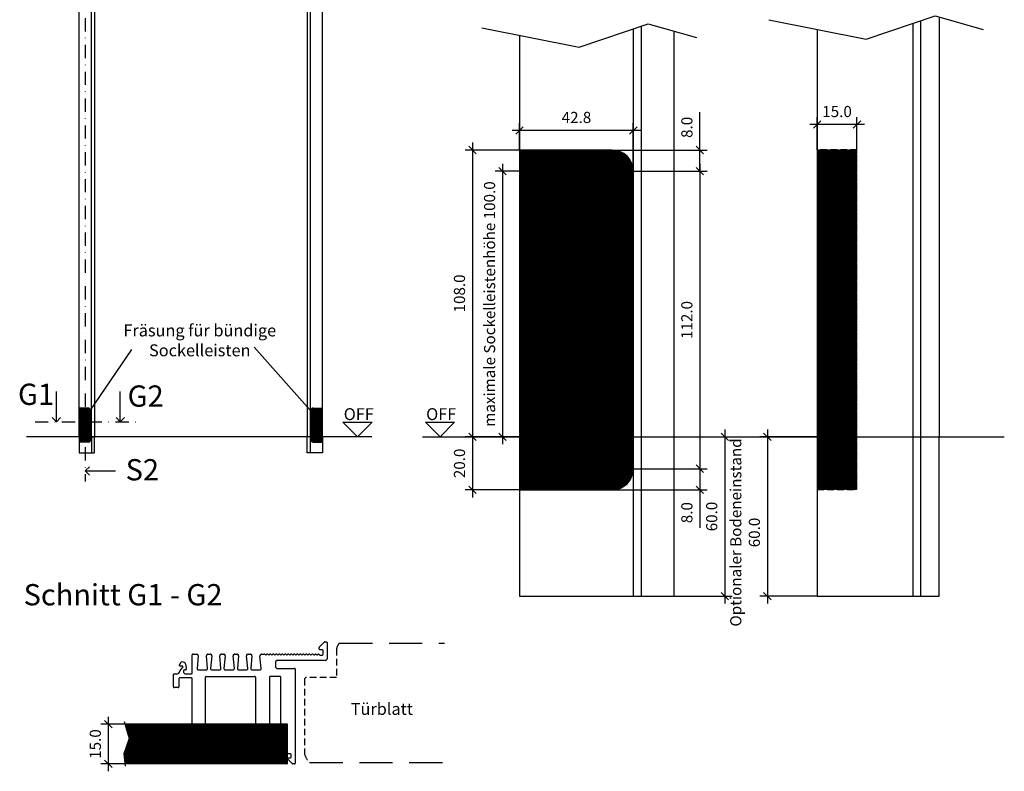
# Model space of a CAD drawing. Extents: x 9443 to 9814, y 3936 to 4362.
# Drawn here: x 9443 to 9814, y 3936 to 4219 of the extents above; entities that cross this region are included whole.
import ezdxf

# ---------------------------------------------------------------- set-up
doc = ezdxf.new("R2010")
doc.units = 0
doc.header["$LTSCALE"] = 10
doc.header["$MEASUREMENT"] = 0
for name, pattern in [('AUSGEZOGEN', [0]), ('STRICHPUNKT', [1, 0.5, -0.25, 0, -0.25]), ('VERDECKT', [0.375, 0.25, -0.125]), ('VONLAYER', [0])]:
    doc.linetypes.add(name, pattern=pattern)
doc.layers.get('0').update_dxf_attribs({"linetype": 'CONTINUOUS'})
doc.layers.get('Defpoints').update_dxf_attribs({"linetype": 'CONTINUOUS'})
for name, color, linetype in [('Bemaßung', 1, 'CONTINUOUS'), ('Beschriftung', 6, 'CONTINUOUS'), ('BILD', 7, 'AUSGEZOGEN'), ('F', 7, 'AUSGEZOGEN'), ('M1', 7, 'CONTINUOUS'), ('RAHMEN025', 1, 'CONTINUOUS'), ('RAHMEN05', 7, 'CONTINUOUS'), ('Sockelleiste', 1, 'CONTINUOUS')]:
    doc.layers.add(name, color=color, linetype=linetype)
doc.styles.get("Standard").update_dxf_attribs({"font": 'ISOCP'})
doc.dimstyles.new('DANA', dxfattribs={"dimscale": 14, "dimtxt": 0.3, "dimasz": 0.2, "dimexe": 0.2, "dimexo": 0, "dimgap": 0.2, "dimtad": 1, "dimdec": 1, "dimzin": 0, "dimdsep": 46, "dimtxsty": 'Standard', "dimblk": 'OBLIQUE', "dimcen": 0.09, "dimdle": 0.2, "dimclrd": 1, "dimclre": 1, "dimclrt": 6, "dimadec": 0, "dimazin": 0, "dimtfac": 1, "dimtdec": 1, "dimtmove": 0, "dimatfit": 3, "dimldrblk": 'OBLIQUE', "dimfxl": 0, "dimtolj": 1, "dimtzin": 0, "dimlwd": 25, "dimlwe": 25, "dimarcsym": 0})

# ---------------------------------------------------------------- blocks, each defined once
blk = doc.blocks.new('_Oblique')
at = {"layer": 'BILD', "color": 0, "linetype": 'VONLAYER', "lineweight": -2}
blk.add_line((-0.5, -0.5), (0.5, 0.5), dxfattribs=at)
blk = doc.blocks.new('*D66')
at = {"layer": 'Defpoints', "color": 0, "linetype": 'AUSGEZOGEN', "transparency": 16777216}
for p in [(9482.76, 3954.15), (9476.45, 3939.2), (9482.76, 3939.2)]:
    blk.add_point(p, dxfattribs=at)
at = {"layer": 'Sockelleiste', "color": 1, "linetype": 'AUSGEZOGEN', "lineweight": 25, "transparency": 16777216}
for p, q in [((9476.45, 3956.95), (9476.45, 3936.4)), ((9482.76, 3954.15), (9473.65, 3954.15)), ((9482.76, 3939.2), (9473.65, 3939.2))]:
    blk.add_line(p, q, dxfattribs=at)
at = {"layer": 'Sockelleiste', "color": 1, "linetype": 'AUSGEZOGEN', "lineweight": 25, "transparency": 16777216, "xscale": 2.8, "yscale": 2.8, "zscale": 2.8}
for p, rotation in [((9476.45, 3954.15), 90), ((9476.45, 3939.2), 270)]:
    blk.add_blockref('_Oblique', p, dxfattribs=dict(at, rotation=rotation))
at = {"layer": 'Sockelleiste', "color": 6, "linetype": 'AUSGEZOGEN', "transparency": 16777216, "insert": (9471.55, 3946.67), "char_height": 4.2, "attachment_point": 5, "rotation": 90}
blk.add_mtext('\\A1;15.0', dxfattribs=at)
blk = doc.blocks.new('Ansicht Kontext Zarge')
at = {"color": 5}
for p, q in [((-86.99, 0), (-82.4, 0)), ((0, 0), (4.59, 0))]:
    blk.add_line(p, q, dxfattribs=at)
at = {"layer": 'RAHMEN05', "color": 5}
for p, q in [((4.59, 206.79), (-86.99, 206.79)), ((-86.99, 0), (-86.99, 206.79)), ((-82.4, 202.2), (-86.99, 206.79)), ((0, 202.2), (4.59, 206.79)), ((4.59, 0), (4.59, 206.79)), ((-82.4, 0), (-82.4, 202.2)), ((-82.4, 202.2), (0, 202.2)), ((0, 202.2), (0, 0))]:
    blk.add_line(p, q, dxfattribs=at)
blk = doc.blocks.new('*D68')
at = {"layer": 'Defpoints', "color": 0, "linetype": 'AUSGEZOGEN', "transparency": 16777216}
for p in [(9674.11, 4050.35), (9666.13, 4042.35), (9699.19, 4042.35)]:
    blk.add_point(p, dxfattribs=at)
at = {"layer": 'RAHMEN05', "color": 1, "linetype": 'AUSGEZOGEN', "lineweight": 25, "transparency": 16777216}
for p, q in [((9699.19, 4053.15), (9699.19, 4042.35)), ((9674.11, 4050.35), (9701.99, 4050.35)), ((9666.13, 4042.35), (9701.99, 4042.35)), ((9699.19, 4042.35), (9699.19, 4028.06))]:
    blk.add_line(p, q, dxfattribs=at)
at = {"layer": 'RAHMEN05', "color": 1, "linetype": 'AUSGEZOGEN', "lineweight": 25, "transparency": 16777216, "xscale": 2.8, "yscale": 2.8, "zscale": 2.8}
for p, rotation in [((9699.19, 4050.35), 90), ((9699.19, 4042.35), 270)]:
    blk.add_blockref('_Oblique', p, dxfattribs=dict(at, rotation=rotation))
at = {"layer": 'RAHMEN05', "color": 6, "linetype": 'AUSGEZOGEN', "transparency": 16777216, "insert": (9694.29, 4033.8), "char_height": 4.2, "attachment_point": 5, "rotation": 90}
blk.add_mtext('\\A1;8.0', dxfattribs=at)
blk = doc.blocks.new('*D69')
at = {"layer": 'Defpoints', "color": 0, "linetype": 'AUSGEZOGEN', "transparency": 16777216}
for p in [(9674.13, 4162.35), (9674.13, 4050.35), (9699.19, 4050.35)]:
    blk.add_point(p, dxfattribs=at)
at = {"layer": 'RAHMEN05', "color": 1, "linetype": 'AUSGEZOGEN', "lineweight": 25, "transparency": 16777216}
for p, q in [((9699.19, 4165.15), (9699.19, 4047.55)), ((9674.13, 4162.35), (9701.99, 4162.35)), ((9674.13, 4050.35), (9701.99, 4050.35))]:
    blk.add_line(p, q, dxfattribs=at)
at = {"layer": 'RAHMEN05', "color": 1, "linetype": 'AUSGEZOGEN', "lineweight": 25, "transparency": 16777216, "xscale": 2.8, "yscale": 2.8, "zscale": 2.8}
for p, rotation in [((9699.19, 4162.35), 90), ((9699.19, 4050.35), 270)]:
    blk.add_blockref('_Oblique', p, dxfattribs=dict(at, rotation=rotation))
at = {"layer": 'RAHMEN05', "color": 6, "linetype": 'AUSGEZOGEN', "transparency": 16777216, "insert": (9694.28, 4106.35), "char_height": 4.2, "attachment_point": 5, "rotation": 90}
blk.add_mtext('\\A1;112.0', dxfattribs=at)
blk = doc.blocks.new('*D70')
at = {"layer": 'Defpoints', "color": 0, "linetype": 'AUSGEZOGEN', "transparency": 16777216}
for p in [(9666.13, 4170.35), (9674.13, 4162.35), (9699.19, 4162.35)]:
    blk.add_point(p, dxfattribs=at)
at = {"layer": 'RAHMEN05', "color": 1, "linetype": 'AUSGEZOGEN', "lineweight": 25, "transparency": 16777216}
for p, q in [((9699.19, 4170.35), (9699.19, 4184.63)), ((9699.19, 4162.35), (9699.19, 4173.15)), ((9666.13, 4170.35), (9701.99, 4170.35)), ((9674.13, 4162.35), (9701.99, 4162.35))]:
    blk.add_line(p, q, dxfattribs=at)
at = {"layer": 'RAHMEN05', "color": 1, "linetype": 'AUSGEZOGEN', "lineweight": 25, "transparency": 16777216, "xscale": 2.8, "yscale": 2.8, "zscale": 2.8}
for p, rotation in [((9699.19, 4170.35), 90), ((9699.19, 4162.35), 270)]:
    blk.add_blockref('_Oblique', p, dxfattribs=dict(at, rotation=rotation))
at = {"layer": 'RAHMEN05', "color": 6, "linetype": 'AUSGEZOGEN', "transparency": 16777216, "insert": (9694.29, 4178.89), "char_height": 4.2, "attachment_point": 5, "rotation": 90}
blk.add_mtext('\\A1;8.0', dxfattribs=at)
blk = doc.blocks.new('*D71')
at = {"layer": 'Defpoints', "color": 0, "linetype": 'AUSGEZOGEN', "transparency": 16777216}
for p in [(9631.31, 4177.72), (9631.31, 4170.35), (9674.13, 4162.35)]:
    blk.add_point(p, dxfattribs=at)
at = {"layer": 'RAHMEN05', "color": 1, "linetype": 'AUSGEZOGEN', "lineweight": 25, "transparency": 16777216}
for p, q in [((9631.31, 4170.35), (9631.31, 4180.52)), ((9674.13, 4162.35), (9674.13, 4180.52)), ((9676.93, 4177.72), (9628.51, 4177.72))]:
    blk.add_line(p, q, dxfattribs=at)
at = {"layer": 'RAHMEN05', "color": 1, "linetype": 'AUSGEZOGEN', "lineweight": 25, "transparency": 16777216, "xscale": 2.8, "yscale": 2.8, "zscale": 2.8, "rotation": 180}
blk.add_blockref('_Oblique', (9631.31, 4177.72), dxfattribs=at)
at = {"layer": 'RAHMEN05', "color": 1, "linetype": 'AUSGEZOGEN', "lineweight": 25, "transparency": 16777216, "xscale": 2.8, "yscale": 2.8, "zscale": 2.8}
blk.add_blockref('_Oblique', (9674.13, 4177.72), dxfattribs=at)
at = {"layer": 'RAHMEN05', "color": 6, "linetype": 'AUSGEZOGEN', "transparency": 16777216, "insert": (9652.72, 4182.62), "char_height": 4.2, "attachment_point": 5}
blk.add_mtext('\\A1;42.8', dxfattribs=at)
blk = doc.blocks.new('*D72')
at = {"layer": 'Defpoints', "color": 0, "linetype": 'AUSGEZOGEN', "transparency": 16777216}
for p in [(9631.31, 4170.35), (9613.57, 4062.35), (9631.31, 4062.35)]:
    blk.add_point(p, dxfattribs=at)
at = {"layer": 'RAHMEN05', "color": 1, "linetype": 'AUSGEZOGEN', "lineweight": 25, "transparency": 16777216}
for p, q in [((9613.57, 4173.15), (9613.57, 4059.55)), ((9631.31, 4170.35), (9610.77, 4170.35)), ((9631.31, 4062.35), (9610.77, 4062.35))]:
    blk.add_line(p, q, dxfattribs=at)
at = {"layer": 'RAHMEN05', "color": 1, "linetype": 'AUSGEZOGEN', "lineweight": 25, "transparency": 16777216, "xscale": 2.8, "yscale": 2.8, "zscale": 2.8}
for p, rotation in [((9613.57, 4170.35), 90), ((9613.57, 4062.35), 270)]:
    blk.add_blockref('_Oblique', p, dxfattribs=dict(at, rotation=rotation))
at = {"layer": 'RAHMEN05', "color": 6, "linetype": 'AUSGEZOGEN', "transparency": 16777216, "insert": (9608.67, 4116.35), "char_height": 4.2, "attachment_point": 5, "rotation": 90}
blk.add_mtext('\\A1;108.0', dxfattribs=at)
blk = doc.blocks.new('*D73')
at = {"layer": 'Defpoints', "color": 0, "linetype": 'AUSGEZOGEN', "transparency": 16777216}
for p in [(9631.31, 4062.35), (9613.57, 4042.35), (9631.31, 4042.35)]:
    blk.add_point(p, dxfattribs=at)
at = {"layer": 'RAHMEN05', "color": 1, "linetype": 'AUSGEZOGEN', "lineweight": 25, "transparency": 16777216}
for p, q in [((9613.57, 4065.15), (9613.57, 4039.55)), ((9631.31, 4062.35), (9610.77, 4062.35)), ((9631.31, 4042.35), (9610.77, 4042.35))]:
    blk.add_line(p, q, dxfattribs=at)
at = {"layer": 'RAHMEN05', "color": 1, "linetype": 'AUSGEZOGEN', "lineweight": 25, "transparency": 16777216, "xscale": 2.8, "yscale": 2.8, "zscale": 2.8}
for p, rotation in [((9613.57, 4062.35), 90), ((9613.57, 4042.35), 270)]:
    blk.add_blockref('_Oblique', p, dxfattribs=dict(at, rotation=rotation))
at = {"layer": 'RAHMEN05', "color": 6, "linetype": 'AUSGEZOGEN', "transparency": 16777216, "insert": (9608.67, 4052.35), "char_height": 4.2, "attachment_point": 5, "rotation": 90}
blk.add_mtext('\\A1;20.0', dxfattribs=at)
blk = doc.blocks.new('*D74')
at = {"layer": 'Defpoints', "color": 0, "linetype": 'AUSGEZOGEN', "transparency": 16777216}
for p in [(9674.13, 4162.35), (9624.91, 4062.35), (9631.31, 4062.35)]:
    blk.add_point(p, dxfattribs=at)
at = {"layer": 'RAHMEN05', "color": 1, "linetype": 'AUSGEZOGEN', "lineweight": 25, "transparency": 16777216}
for p, q in [((9624.91, 4165.15), (9624.91, 4059.55)), ((9674.13, 4162.35), (9622.11, 4162.35)), ((9631.31, 4062.35), (9622.11, 4062.35))]:
    blk.add_line(p, q, dxfattribs=at)
at = {"layer": 'RAHMEN05', "color": 1, "linetype": 'AUSGEZOGEN', "lineweight": 25, "transparency": 16777216, "xscale": 2.8, "yscale": 2.8, "zscale": 2.8}
for p, rotation in [((9624.91, 4162.35), 90), ((9624.91, 4062.35), 270)]:
    blk.add_blockref('_Oblique', p, dxfattribs=dict(at, rotation=rotation))
at = {"layer": 'RAHMEN05', "color": 6, "linetype": 'AUSGEZOGEN', "transparency": 16777216, "insert": (9620.01, 4112.35), "char_height": 4.2, "attachment_point": 5, "rotation": 90}
blk.add_mtext('\\A1;maximale Sockelleistenhöhe 100.0', dxfattribs=at)
blk = doc.blocks.new('*D75')
at = {"layer": 'Defpoints', "color": 0, "linetype": 'AUSGEZOGEN', "transparency": 16777216}
for p in [(9743.34, 4062.35), (9724.61, 4002.35), (9743.34, 4002.35)]:
    blk.add_point(p, dxfattribs=at)
at = {"layer": 'RAHMEN05', "color": 1, "linetype": 'AUSGEZOGEN', "lineweight": 25, "transparency": 16777216}
for p, q in [((9724.61, 4065.15), (9724.61, 3999.55)), ((9743.34, 4062.35), (9721.81, 4062.35)), ((9743.34, 4002.35), (9721.81, 4002.35))]:
    blk.add_line(p, q, dxfattribs=at)
at = {"layer": 'RAHMEN05', "color": 1, "linetype": 'AUSGEZOGEN', "lineweight": 25, "transparency": 16777216, "xscale": 2.8, "yscale": 2.8, "zscale": 2.8}
for p, rotation in [((9724.61, 4062.35), 90), ((9724.61, 4002.35), 270)]:
    blk.add_blockref('_Oblique', p, dxfattribs=dict(at, rotation=rotation))
at = {"layer": 'RAHMEN05', "color": 6, "linetype": 'AUSGEZOGEN', "transparency": 16777216, "insert": (9716.21, 4026.33), "char_height": 4.2, "attachment_point": 5, "rotation": 90}
blk.add_mtext('\\A1;Optionaler Bodeneinstand\\P60.0', dxfattribs=at)
blk = doc.blocks.new('*D76')
at = {"layer": 'Defpoints', "color": 0, "linetype": 'AUSGEZOGEN', "transparency": 16777216}
for p in [(9689.34, 4062.35), (9689.34, 4002.35), (9708.55, 4002.35)]:
    blk.add_point(p, dxfattribs=at)
at = {"layer": 'RAHMEN05', "color": 1, "linetype": 'AUSGEZOGEN', "lineweight": 25, "transparency": 16777216}
for p, q in [((9708.55, 4065.15), (9708.55, 3999.55)), ((9689.34, 4062.35), (9711.35, 4062.35)), ((9689.34, 4002.35), (9711.35, 4002.35))]:
    blk.add_line(p, q, dxfattribs=at)
at = {"layer": 'RAHMEN05', "color": 1, "linetype": 'AUSGEZOGEN', "lineweight": 25, "transparency": 16777216, "xscale": 2.8, "yscale": 2.8, "zscale": 2.8}
for p, rotation in [((9708.55, 4062.35), 90), ((9708.55, 4002.35), 270)]:
    blk.add_blockref('_Oblique', p, dxfattribs=dict(at, rotation=rotation))
at = {"layer": 'RAHMEN05', "color": 6, "linetype": 'AUSGEZOGEN', "transparency": 16777216, "insert": (9703.65, 4032.35), "char_height": 4.2, "attachment_point": 5, "rotation": 90}
blk.add_mtext('\\A1;60.0', dxfattribs=at)
blk = doc.blocks.new('*D77')
at = {"layer": 'Defpoints', "color": 0, "linetype": 'AUSGEZOGEN', "transparency": 16777216}
for p in [(9743.34, 4179.95), (9743.34, 4170.46), (9758.34, 4170.46)]:
    blk.add_point(p, dxfattribs=at)
at = {"layer": 'RAHMEN05', "color": 1, "linetype": 'AUSGEZOGEN', "lineweight": 25, "transparency": 16777216}
for p, q in [((9743.34, 4170.46), (9743.34, 4182.75)), ((9758.34, 4170.46), (9758.34, 4182.75)), ((9761.14, 4179.95), (9740.54, 4179.95))]:
    blk.add_line(p, q, dxfattribs=at)
at = {"layer": 'RAHMEN05', "color": 1, "linetype": 'AUSGEZOGEN', "lineweight": 25, "transparency": 16777216, "xscale": 2.8, "yscale": 2.8, "zscale": 2.8, "rotation": 180}
blk.add_blockref('_Oblique', (9743.34, 4179.95), dxfattribs=at)
at = {"layer": 'RAHMEN05', "color": 1, "linetype": 'AUSGEZOGEN', "lineweight": 25, "transparency": 16777216, "xscale": 2.8, "yscale": 2.8, "zscale": 2.8}
blk.add_blockref('_Oblique', (9758.34, 4179.95), dxfattribs=at)
at = {"layer": 'RAHMEN05', "color": 6, "linetype": 'AUSGEZOGEN', "transparency": 16777216, "insert": (9750.84, 4184.85), "char_height": 4.2, "attachment_point": 5}
blk.add_mtext('\\A1;15.0', dxfattribs=at)

msp = doc.modelspace()

# ---------------------------------------------------------------- hatches: boundary and pattern name
at = {"layer": 'RAHMEN05', "linetype": 'AUSGEZOGEN', "true_color": 0xc7c8ca, "transparency": 33554508}
h = msp.add_hatch(dxfattribs=at)
h.set_pattern_fill('ANSI31', color=9)
h.paths.add_polyline_path([(9638.39, 4170.35), (9631.31, 4170.35), (9631.31, 4062.35), (9638.39, 4062.35)])
h.paths.add_polyline_path([(9643.39, 4170.35), (9638.39, 4170.35), (9638.39, 4062.35), (9643.39, 4062.35)])
h.paths.add_polyline_path([(9662.15, 4170.35), (9643.39, 4170.35), (9643.39, 4062.35), (9662.15, 4062.35)])
h.paths.add_polyline_path([(9667.45, 4170.24, 0.041534), (9666.13, 4170.35), (9662.15, 4170.35), (9662.15, 4062.35), (9667.45, 4062.35)])
h.paths.add_polyline_path([(9674.13, 4162.35, 0.366377), (9667.45, 4170.24), (9667.45, 4062.35), (9674.13, 4062.35)])
h.paths.add_polyline_path([(9674.13, 4062.35), (9667.45, 4062.35), (9667.45, 4042.46, 0.366377), (9674.13, 4050.35)])
h.paths.add_polyline_path([(9667.45, 4062.35), (9662.15, 4062.35), (9662.15, 4042.35), (9666.13, 4042.35, 0.041534), (9667.45, 4042.46)])
h.paths.add_polyline_path([(9662.15, 4062.35), (9643.39, 4062.35), (9643.39, 4042.35), (9662.15, 4042.35)])
h.paths.add_polyline_path([(9643.39, 4062.35), (9638.39, 4062.35), (9638.39, 4042.35), (9643.39, 4042.35)])
h.paths.add_polyline_path([(9638.39, 4062.35), (9631.31, 4062.35), (9631.31, 4042.35), (9638.39, 4042.35)])
h = msp.add_hatch(dxfattribs=at)
h.set_pattern_fill('ANSI31', color=9)
h.paths.add_polyline_path([(9758.34, 4170.46), (9743.34, 4170.46), (9743.34, 4062.35), (9758.34, 4062.35)])
h.paths.add_polyline_path([(9758.34, 4062.35), (9743.34, 4062.35), (9743.34, 4042.46), (9758.34, 4042.46)])
h = msp.add_hatch(dxfattribs=at)
h.set_pattern_fill('ANSI31', color=9)
h.paths.add_polyline_path([(9469.76, 4072.35, 0.414214), (9468.96, 4073.15), (9465.47, 4073.15), (9465.47, 4062.35), (9469.76, 4062.35)])
h.paths.add_polyline_path([(9469.76, 4062.35), (9465.47, 4062.35), (9465.47, 4060.35), (9468.96, 4060.35, 0.414214), (9469.76, 4061.15)])
h = msp.add_hatch(dxfattribs=at)
h.set_pattern_fill('ANSI31', color=9)
h.paths.add_polyline_path([(9552.76, 4072.35, -0.414214), (9553.56, 4073.15), (9557.05, 4073.15), (9557.05, 4062.35), (9552.76, 4062.35)])
h.paths.add_polyline_path([(9552.76, 4062.35), (9557.05, 4062.35), (9557.05, 4060.35), (9553.56, 4060.35, -0.414214), (9552.76, 4061.15)])
h = msp.add_hatch(dxfattribs=at)
h.set_pattern_fill('ANSI31', color=9)
h.paths.add_polyline_path([(9482.76, 3954.15), (9484.29, 3948.7), (9482.34, 3942.98), (9482.76, 3939.2), (9543.87, 3939.2), (9543.87, 3954.15)])
h.paths.add_polyline_path([(9499.24, 3943.73), (9521.87, 3943.73), (9521.87, 3948.15), (9499.24, 3948.15)], flags=24)

# ---------------------------------------------------------------- linework, layer by layer
at = {"layer": 'Bemaßung', "linetype": 'AUSGEZOGEN'}
for p, q in [((9467.58, 4069.3), (9485.33, 4095.18)), ((9531.38, 4096.08), (9554.47, 4070.13))]:
    msp.add_line(p, q, dxfattribs=at)
for points in [[(9725.15, 4219.42), (9761.76, 4212.1), (9787.75, 4220.9), (9805.9, 4215.75)], [(9617.1, 4216.38), (9653.71, 4209.06), (9679.71, 4217.87), (9697.86, 4212.71)]]:
    msp.add_lwpolyline(points, dxfattribs=at)
at = {"layer": 'F', "linetype": 'VERDECKT'}
for centre, start, end in [((9569.1, 3980.64), 144.6298, 164.5624), ((9557.1, 3944.75), 195.4376, 226.1962)]:
    msp.add_arc(centre, 7, start, end, dxfattribs=at)
at = {"layer": 'M1', "color": 5, "ltscale": 0.5}
for p, q in [((9555.85, 3982.45), (9555.85, 3983.02)), ((9555.94, 3983.23), (9557.76, 3985.06)), ((9557.05, 3982.15), (9556.15, 3982.15)), ((9557.35, 3980.45), (9557.35, 3981.85)), ((9557.97, 3985.15), (9558.55, 3985.15)), ((9558.85, 3984.85), (9558.85, 3978.77)), ((9508.05, 3973.4), (9508.05, 3980.25)), ((9508.35, 3980.55), (9509.73, 3980.55)), ((9510.34, 3979.91), (9509.9, 3975.09)), ((9509.94, 3980.46), (9510.25, 3980.15)), ((9513.8, 3975.09), (9513.36, 3979.91)), ((9513.45, 3980.15), (9513.76, 3980.46)), ((9513.97, 3980.55), (9514.78, 3980.55)), ((9515.39, 3979.91), (9514.95, 3975.09)), ((9514.99, 3980.46), (9515.3, 3980.15)), ((9518.85, 3975.09), (9518.41, 3979.91)), ((9518.5, 3980.15), (9518.81, 3980.46)), ((9519.02, 3980.55), (9519.83, 3980.55)), ((9520.44, 3979.91), (9520, 3975.09)), ((9520.04, 3980.46), (9520.35, 3980.15)), ((9523.9, 3975.09), (9523.46, 3979.91)), ((9523.55, 3980.15), (9523.86, 3980.46)), ((9524.07, 3980.55), (9524.88, 3980.55)), ((9525.49, 3979.91), (9525.05, 3975.09)), ((9525.09, 3980.46), (9525.4, 3980.15)), ((9528.95, 3975.09), (9528.51, 3979.91)), ((9528.6, 3980.15), (9528.91, 3980.46)), ((9529.12, 3980.55), (9529.93, 3980.55)), ((9530.54, 3979.91), (9530.1, 3975.09)), ((9530.14, 3980.46), (9530.45, 3980.15)), ((9534, 3975.09), (9533.56, 3979.91)), ((9533.65, 3980.15), (9533.96, 3980.46)), ((9534.17, 3980.55), (9535.18, 3980.55)), ((9535.33, 3980.49), (9535.61, 3980.2)), ((9535.89, 3980.2), (9536.17, 3980.49)), ((9536.46, 3980.49), (9536.74, 3980.2)), ((9537.02, 3980.2), (9537.31, 3980.49)), ((9537.59, 3980.49), (9537.87, 3980.2)), ((9538.15, 3980.2), (9538.44, 3980.49)), ((9538.72, 3980.49), (9539, 3980.2)), ((9539.29, 3980.2), (9539.57, 3980.49)), ((9539.85, 3980.49), (9540.13, 3980.2)), ((9558.22, 3978.15), (9539.97, 3978.15)), ((9540.42, 3980.2), (9540.7, 3980.49)), ((9540.98, 3980.49), (9541.27, 3980.2)), ((9541.55, 3980.2), (9541.83, 3980.49)), ((9542.11, 3980.49), (9542.4, 3980.2)), ((9542.68, 3980.2), (9542.96, 3980.49)), ((9543.25, 3980.49), (9543.53, 3980.2)), ((9543.81, 3980.2), (9544.09, 3980.49)), ((9544.38, 3980.49), (9544.66, 3980.2)), ((9544.94, 3980.2), (9545.23, 3980.49)), ((9545.51, 3980.49), (9545.79, 3980.2)), ((9546.07, 3980.2), (9546.36, 3980.49)), ((9546.64, 3980.49), (9546.92, 3980.2)), ((9547.21, 3980.2), (9547.49, 3980.49)), ((9547.77, 3980.49), (9548.05, 3980.2)), ((9548.34, 3980.2), (9548.62, 3980.49)), ((9548.9, 3980.49), (9549.18, 3980.2)), ((9549.47, 3980.2), (9549.75, 3980.49)), ((9550.03, 3980.49), (9550.32, 3980.2)), ((9550.6, 3980.2), (9550.88, 3980.49)), ((9551.16, 3980.49), (9551.45, 3980.2)), ((9551.73, 3980.2), (9552.01, 3980.49)), ((9552.3, 3980.49), (9552.58, 3980.2)), ((9552.86, 3980.2), (9553.14, 3980.49)), ((9553.43, 3980.49), (9553.71, 3980.2)), ((9553.99, 3980.2), (9554.28, 3980.49)), ((9554.56, 3980.49), (9554.84, 3980.2)), ((9555.12, 3980.2), (9555.41, 3980.49)), ((9555.69, 3980.49), (9555.97, 3980.2)), ((9556.11, 3980.15), (9557.05, 3980.15)), ((9558.76, 3978.56), (9558.44, 3978.23)), ((9502.97, 3973.35), (9503.86, 3974.9)), ((9503.25, 3976.2), (9503.25, 3976.43)), ((9504.35, 3976), (9503.45, 3976)), ((9504.56, 3975.68), (9504.54, 3975.82)), ((9505.55, 3974.6), (9505.25, 3974.6)), ((9505.58, 3976.54), (9505.75, 3974.82)), ((9510.4, 3974.55), (9513.3, 3974.55)), ((9515.45, 3974.55), (9518.35, 3974.55)), ((9520.5, 3974.55), (9523.4, 3974.55)), ((9525.55, 3974.55), (9528.45, 3974.55)), ((9530.6, 3974.55), (9533.5, 3974.55)), ((9539.35, 3977.52), (9539.35, 3975.77)), ((9539.76, 3978.06), (9539.44, 3977.73)), ((9539.44, 3975.56), (9539.76, 3975.23)), ((9539.97, 3975.15), (9546.55, 3975.15)), ((9546.85, 3974.85), (9546.85, 3939.45)), ((9500.95, 3968.2), (9500.95, 3972.8)), ((9501.25, 3973.1), (9502.54, 3973.1)), ((9503.05, 3971.3), (9503.05, 3968.2)), ((9507.75, 3971.6), (9503.35, 3971.6)), ((9504.75, 3974.1), (9504.75, 3973.85)), ((9505.5, 3973.1), (9507.75, 3973.1)), ((9508.05, 3962.35), (9508.05, 3971.3)), ((9513.05, 3954.15), (9513.05, 3971.85)), ((9513.35, 3972.15), (9531.55, 3972.15)), ((9531.85, 3971.85), (9531.85, 3954.15)), ((9502.75, 3967.9), (9501.25, 3967.9)), ((9508.05, 3954.15), (9508.05, 3962.35)), ((9545.05, 3942.95), (9543.87, 3942.95)), ((9545.76, 3939.23), (9543.91, 3941.08)), ((9544.06, 3941.45), (9545.05, 3941.45)), ((9545.35, 3941.75), (9545.35, 3942.65)), ((9546.55, 3939.15), (9545.97, 3939.15))]:
    msp.add_line(p, q, dxfattribs=at)
at = {"layer": 'M1', "color": 5, "linetype": 'AUSGEZOGEN'}
for p, q in [((9537.15, 3971.85), (9537.15, 3954.15)), ((9541.05, 3972.15), (9537.45, 3972.15)), ((9541.35, 3954.15), (9541.35, 3971.85))]:
    msp.add_line(p, q, dxfattribs=at)
at = {"layer": 'M1', "color": 5, "ltscale": 0.5}
for centre, radius, start, end in [((9556.15, 3983.02), 0.3, 135, 180), ((9556.15, 3982.45), 0.3, 180, 270), ((9557.05, 3981.85), 0.3, 360, 90), ((9557.97, 3984.85), 0.3, 90, 135), ((9558.55, 3984.85), 0.3, 360, 90), ((9508.35, 3980.25), 0.3, 90, 180), ((9509.73, 3980.25), 0.3, 45, 90), ((9510.04, 3979.93), 0.3, 354.8, 45), ((9513.66, 3979.93), 0.3, 135, 185.2), ((9513.97, 3980.25), 0.3, 90, 135), ((9514.78, 3980.25), 0.3, 45, 90), ((9515.09, 3979.93), 0.3, 354.8, 45), ((9518.71, 3979.93), 0.3, 135, 185.2), ((9519.02, 3980.25), 0.3, 90, 135), ((9519.83, 3980.25), 0.3, 45, 90), ((9520.14, 3979.93), 0.3, 354.8, 45), ((9523.76, 3979.93), 0.3, 135, 185.2), ((9524.07, 3980.25), 0.3, 90, 135), ((9524.88, 3980.25), 0.3, 45, 90), ((9525.19, 3979.93), 0.3, 354.8, 45), ((9528.81, 3979.93), 0.3, 135, 185.2), ((9529.12, 3980.25), 0.3, 90, 135), ((9529.93, 3980.25), 0.3, 45, 90), ((9530.24, 3979.93), 0.3, 354.8, 45), ((9533.86, 3979.93), 0.3, 135, 185.2), ((9534.17, 3980.25), 0.3, 90, 135), ((9535.18, 3980.35), 0.2, 45, 90), ((9535.75, 3980.35), 0.2, 225, 315), ((9536.32, 3980.35), 0.2, 45, 135), ((9536.88, 3980.35), 0.2, 225, 315), ((9537.45, 3980.35), 0.2, 45, 135), ((9538.01, 3980.35), 0.2, 225, 315), ((9538.58, 3980.35), 0.2, 45, 135), ((9539.14, 3980.35), 0.2, 225, 315), ((9539.71, 3980.35), 0.2, 45, 135), ((9539.97, 3977.85), 0.3, 90, 135), ((9540.28, 3980.35), 0.2, 225, 315), ((9540.84, 3980.35), 0.2, 45, 135), ((9541.41, 3980.35), 0.2, 225, 315), ((9541.97, 3980.35), 0.2, 45, 135), ((9542.54, 3980.35), 0.2, 225, 315), ((9543.1, 3980.35), 0.2, 45, 135), ((9543.67, 3980.35), 0.2, 225, 315), ((9544.24, 3980.35), 0.2, 45, 135), ((9544.8, 3980.35), 0.2, 225, 315), ((9545.37, 3980.35), 0.2, 45, 135), ((9545.93, 3980.35), 0.2, 225, 315), ((9546.5, 3980.35), 0.2, 45, 135), ((9547.06, 3980.35), 0.2, 225, 315), ((9547.63, 3980.35), 0.2, 45, 135), ((9548.19, 3980.35), 0.2, 225, 315), ((9548.76, 3980.35), 0.2, 45, 135), ((9549.33, 3980.35), 0.2, 225, 315), ((9549.89, 3980.35), 0.2, 45, 135), ((9550.46, 3980.35), 0.2, 225, 315), ((9551.02, 3980.35), 0.2, 45, 135), ((9551.59, 3980.35), 0.2, 225, 315), ((9552.15, 3980.35), 0.2, 45, 135), ((9552.72, 3980.35), 0.2, 225, 315), ((9553.29, 3980.35), 0.2, 45, 135), ((9553.85, 3980.35), 0.2, 225, 315), ((9554.42, 3980.35), 0.2, 45, 135), ((9554.98, 3980.35), 0.2, 225, 315), ((9555.55, 3980.35), 0.2, 45, 135), ((9556.11, 3980.35), 0.2, 225, 270), ((9557.05, 3980.45), 0.3, 270, 0), ((9558.22, 3978.45), 0.3, 270, 315), ((9558.55, 3978.77), 0.3, 315, 0), ((9504.42, 3976.43), 1.17, 5.6, 180), ((9503.45, 3976.2), 0.2, 180, 270), ((9505.25, 3974.1), 1.6, 119.6348, 150), ((9504.35, 3975.8), 0.2, 5.6, 90), ((9504.36, 3975.66), 0.2, 299.6348, 5.6), ((9505.25, 3974.1), 0.5, 90, 180), ((9505.55, 3974.8), 0.2, 270, 5.6), ((9510.4, 3975.05), 0.5, 174.8, 270), ((9513.3, 3975.05), 0.5, 270, 5.2), ((9515.45, 3975.05), 0.5, 174.8, 270), ((9518.35, 3975.05), 0.5, 270, 5.2), ((9520.5, 3975.05), 0.5, 174.8, 270), ((9523.4, 3975.05), 0.5, 270, 5.2), ((9525.55, 3975.05), 0.5, 174.8, 270), ((9528.45, 3975.05), 0.5, 270, 5.2), ((9530.6, 3975.05), 0.5, 174.8, 270), ((9533.5, 3975.05), 0.5, 270, 5.2), ((9539.65, 3977.52), 0.3, 135, 180), ((9539.65, 3975.77), 0.3, 180, 225), ((9539.97, 3975.45), 0.3, 225, 270), ((9546.55, 3974.85), 0.3, 360, 90), ((9501.25, 3972.8), 0.3, 90, 180), ((9502.54, 3973.6), 0.5, 270, 330), ((9503.35, 3971.3), 0.3, 90, 180), ((9505.5, 3973.85), 0.75, 180, 270), ((9507.75, 3973.4), 0.3, 270, 0), ((9507.75, 3971.3), 0.3, 0, 90), ((9513.35, 3971.85), 0.3, 90, 180), ((9531.55, 3971.85), 0.3, 0, 90), ((9501.25, 3968.2), 0.3, 180, 270), ((9502.75, 3968.2), 0.3, 270, 0), ((9544.06, 3941.23), 0.212, 90, 225), ((9545.05, 3942.65), 0.3, 0, 90), ((9545.05, 3941.75), 0.3, 270, 0), ((9545.97, 3939.45), 0.3, 225, 270), ((9546.55, 3939.45), 0.3, 270, 0)]:
    msp.add_arc(centre, radius, start, end, dxfattribs=at)
at = {"layer": 'M1', "color": 5, "linetype": 'AUSGEZOGEN'}
for centre, start, end in [((9537.45, 3971.85), 90, 180), ((9541.05, 3971.85), 0, 90)]:
    msp.add_arc(centre, 0.3, start, end, dxfattribs=at)
at = {"layer": 'RAHMEN025', "color": 1, "linetype": 'AUSGEZOGEN'}
for p, q in [((9482.47, 3955.19), (9484.29, 3948.7)), ((9484.29, 3948.7), (9482.34, 3942.98)), ((9482.34, 3942.98), (9482.85, 3938.37))]:
    msp.add_line(p, q, dxfattribs=at)
at = {"layer": 'RAHMEN05', "color": 1, "linetype": 'STRICHPUNKT'}
for p, q in [((9467.79, 4280.64), (9467.79, 4045.56)), ((9448.86, 4068.06), (9488.86, 4068.06))]:
    msp.add_line(p, q, dxfattribs=at)
at = {"layer": 'RAHMEN05', "color": 5, "linetype": 'AUSGEZOGEN'}
for p, q in [((9471.26, 4263.35), (9471.26, 4062.35)), ((9551.26, 4263.35), (9551.26, 4062.35)), ((9789.27, 4220.47), (9789.27, 4062.35)), ((9674.13, 4215.98), (9674.13, 4002.35)), ((9677.1, 4216.99), (9677.1, 4002.35)), ((9743.34, 4215.78), (9743.34, 4062.35)), ((9779.34, 4218.05), (9779.34, 4062.35)), ((9782.27, 4219.05), (9782.27, 4062.35)), ((9631.31, 4213.54), (9631.31, 4002.35)), ((9689.34, 4215.13), (9689.34, 4002.35)), ((9638.39, 4170.35), (9638.39, 4042.35)), ((9643.39, 4170.35), (9643.39, 4042.35)), ((9662.15, 4170.35), (9662.15, 4042.35)), ((9667.45, 4170.35), (9667.45, 4042.46)), ((9671.65, 4168.13), (9671.65, 4044.56)), ((9465.47, 4062.35), (9465.47, 4056.35)), ((9470.06, 4062.35), (9470.06, 4056.35)), ((9470.06, 4062.35), (9471.26, 4062.35)), ((9471.26, 4056.35), (9471.26, 4062.35)), ((9551.26, 4056.35), (9551.26, 4062.35)), ((9552.46, 4062.35), (9551.26, 4062.35)), ((9552.46, 4062.35), (9552.46, 4056.35)), ((9557.05, 4062.35), (9557.05, 4056.35)), ((9743.34, 4062.35), (9743.34, 4002.35)), ((9779.34, 4062.35), (9779.34, 4002.35)), ((9782.27, 4062.35), (9782.27, 4002.35)), ((9789.27, 4002.35), (9789.27, 4062.35)), ((9465.47, 4056.35), (9470.06, 4056.35)), ((9470.06, 4056.35), (9471.26, 4056.35)), ((9552.46, 4056.35), (9551.26, 4056.35)), ((9557.05, 4056.35), (9552.46, 4056.35)), ((9631.31, 4002.35), (9689.34, 4002.35)), ((9743.34, 4002.35), (9789.27, 4002.35))]:
    msp.add_line(p, q, dxfattribs=at)
at = {"layer": 'RAHMEN05', "color": 1}
for p, q in [((9456.91, 4068.06), (9456.91, 4079.41)), ((9480.92, 4068.06), (9480.92, 4079.41)), ((9456.91, 4068.06), (9455.35, 4069.62)), ((9456.91, 4068.06), (9458.47, 4069.62)), ((9480.92, 4068.06), (9479.36, 4069.62)), ((9480.92, 4068.06), (9482.48, 4069.62)), ((9467.79, 4049.49), (9469.35, 4051.05)), ((9467.79, 4049.49), (9479.14, 4049.49)), ((9467.79, 4049.49), (9469.35, 4047.93))]:
    msp.add_line(p, q, dxfattribs=at)
at = {"layer": 'RAHMEN05', "color": 7, "linetype": 'AUSGEZOGEN'}
for p, q in [((9570.3, 4062.35), (9564.79, 4067.86)), ((9564.79, 4067.86), (9575.82, 4067.86)), ((9570.3, 4062.35), (9575.82, 4067.86)), ((9595.82, 4067.86), (9606.85, 4067.86)), ((9601.34, 4062.35), (9606.85, 4067.86))]:
    msp.add_line(p, q, dxfattribs=at)
at = {"layer": 'RAHMEN05', "linetype": 'AUSGEZOGEN'}
for p, q in [((9595.82, 4067.86), (9601.34, 4062.35)), ((9594.8, 4062.35), (9813.82, 4062.35))]:
    msp.add_line(p, q, dxfattribs=at)
at = {"layer": 'RAHMEN05', "color": 0}
msp.add_line((9575.69, 4062.35), (9445.66, 4062.35), dxfattribs=at)
at = {"layer": 'RAHMEN05', "linetype": 'VERDECKT'}
for p, q in [((9562.35, 3982.51), (9562.35, 3971.7)), ((9550.35, 3971.2), (9550.85, 3971.7)), ((9550.35, 3971.2), (9550.35, 3942.88)), ((9562.35, 3971.7), (9550.85, 3971.7))]:
    msp.add_line(p, q, dxfattribs=at)
at = {"layer": 'RAHMEN05', "linetype": 'VERDECKT', "ltscale": 5}
for p, q in [((9563.39, 3984.7), (9603.06, 3984.7)), ((9552.25, 3939.7), (9602.29, 3939.7)), ((9552.25, 3939.7), (9602.29, 3939.7))]:
    msp.add_line(p, q, dxfattribs=at)
at = {"layer": 'Sockelleiste', "linetype": 'AUSGEZOGEN'}
for p, q in [((9666.13, 4170.35), (9631.31, 4170.35)), ((9674.13, 4050.35), (9674.13, 4162.35)), ((9468.96, 4073.15), (9465.47, 4073.15)), ((9469.76, 4072.35), (9469.76, 4061.15)), ((9552.76, 4072.35), (9552.76, 4061.15)), ((9553.56, 4073.15), (9557.05, 4073.15)), ((9468.96, 4060.35), (9465.47, 4060.35)), ((9553.56, 4060.35), (9557.05, 4060.35)), ((9631.31, 4042.35), (9666.13, 4042.35)), ((9543.87, 3954.15), (9482.76, 3954.15)), ((9543.87, 3939.2), (9543.87, 3954.15)), ((9543.87, 3939.2), (9482.76, 3939.2))]:
    msp.add_line(p, q, dxfattribs=at)
at = {"layer": 'Sockelleiste', "linetype": 'VERDECKT'}
for p, q in [((9758.34, 4170.46), (9743.34, 4170.46)), ((9758.34, 4042.46), (9758.34, 4170.46)), ((9743.34, 4042.46), (9758.34, 4042.46))]:
    msp.add_line(p, q, dxfattribs=at)
at = {"layer": 'Sockelleiste', "linetype": 'AUSGEZOGEN'}
for centre, radius, start, end in [((9666.13, 4162.35), 8, 0, 90), ((9468.96, 4072.35), 0.8, 0, 90), ((9553.56, 4072.35), 0.8, 90, 180), ((9468.96, 4061.15), 0.8, 270, 0), ((9553.56, 4061.15), 0.8, 180, 270), ((9666.13, 4050.35), 8, 270, 0)]:
    msp.add_arc(centre, radius, start, end, dxfattribs=at)

# ---------------------------------------------------------------- block references
at = {"layer": 'RAHMEN05', "color": 0}
msp.add_blockref('Ansicht Kontext Zarge', (9552.46, 4062.35), dxfattribs=at)

# ---------------------------------------------------------------- texts
at = {"layer": 'Beschriftung', "color": 6, "linetype": 'Continuous', "attachment_point": 5}
for s, insert, char_height in [('Fräsung für bündige \\PSockelleisten', (9510.89, 4098.09), 4.5), ('OFF', (9570.75, 4070.31), 4.5), ('OFF', (9601.79, 4070.31), 4.5), ('Schnitt G1 - G2 ', (9481.99, 4001.86), 8), ('Türblatt', (9579.44, 3959.32), 4.5)]:
    msp.add_mtext(s, dxfattribs=dict(at, insert=insert, char_height=char_height))
at = {"layer": 'RAHMEN025', "color": 1, "linetype": 'AUSGEZOGEN', "insert": (9499.99, 3947.44), "char_height": 3, "width": 42.257, "attachment_point": 1}
msp.add_mtext('{\\C6;Sockelleiste}', dxfattribs=at)
at = {"layer": 'RAHMEN05', "color": 0, "char_height": 8, "width": 16.9114, "attachment_point": 1}
for s, insert in [('{\\C6;G1}', (9442.44, 4082.37)), ('{\\C6;G2}', (9483.71, 4081.7)), ('{\\C6;S2}', (9482.97, 4053.95))]:
    msp.add_mtext(s, dxfattribs=dict(at, insert=insert))

# ---------------------------------------------------------------- dimensions: what is measured, and where the dimension line sits
at = {"layer": 'RAHMEN05', "linetype": 'AUSGEZOGEN'}
for base, p1, p2, picture, middle in [((9743.34, 4179.95), (9758.34, 4170.46), (9743.34, 4170.46), '*D77', (9750.84, 4184.85)), ((9631.31, 4177.72), (9674.13, 4162.35), (9631.31, 4170.35), '*D71', (9652.72, 4182.62))]:
    dim = msp.add_linear_dim(base=base, p1=p1, p2=p2, dimstyle='DANA', dxfattribs=at)
    dim.commit()
    dim.dimension.update_dxf_attribs({"geometry": picture, "text_midpoint": middle})
dim = msp.add_linear_dim(base=(9699.19, 4162.35), p1=(9666.13, 4170.35), p2=(9674.13, 4162.35), angle=90, dimstyle='DANA', dxfattribs=at)
dim.commit()
dim.dimension.update_dxf_attribs({"geometry": '*D70', "text_midpoint": (9699.19, 4178.89), "dimtype": 160})
for base, p1, p2, picture, middle in [((9613.57, 4062.35), (9631.31, 4170.35), (9631.31, 4062.35), '*D72', (9608.67, 4116.35)), ((9699.19, 4050.35), (9674.13, 4162.35), (9674.13, 4050.35), '*D69', (9694.28, 4106.35)), ((9613.57, 4042.35), (9631.31, 4062.35), (9631.31, 4042.35), '*D73', (9608.67, 4052.35)), ((9708.55, 4002.35), (9689.34, 4062.35), (9689.34, 4002.35), '*D76', (9703.65, 4032.35)), ((9699.19, 4042.35), (9674.11, 4050.35), (9666.13, 4042.35), '*D68', (9694.29, 4033.8))]:
    dim = msp.add_linear_dim(base=base, p1=p1, p2=p2, angle=90, dimstyle='DANA', dxfattribs=at)
    dim.commit()
    dim.dimension.update_dxf_attribs({"geometry": picture, "text_midpoint": middle})
dim = msp.add_linear_dim(base=(9624.91, 4062.35), p1=(9674.13, 4162.35), p2=(9631.31, 4062.35), angle=90, text='maximale Sockelleistenhöhe <>', dimstyle='DANA', dxfattribs=at)
dim.commit()
dim.dimension.update_dxf_attribs({"geometry": '*D74', "text_midpoint": (9620.01, 4112.35)})
dim = msp.add_linear_dim(base=(9724.61, 4002.35), p1=(9743.34, 4062.35), p2=(9743.34, 4002.35), angle=90, text='Optionaler Bodeneinstand\\P<>', dimstyle='DANA', dxfattribs=at)
dim.commit()
dim.dimension.update_dxf_attribs({"geometry": '*D75', "text_midpoint": (9724.61, 4026.33), "dimtype": 160})
at = {"layer": 'Sockelleiste', "color": 251, "linetype": 'AUSGEZOGEN', "true_color": 0x636466}
dim = msp.add_linear_dim(base=(9476.45399103, 3939.19602213), p1=(9482.76384822, 3954.14602213), p2=(9482.76384822, 3939.19602213), angle=90, dimstyle='DANA', dxfattribs=at)
dim.commit()
dim.dimension.update_dxf_attribs({"geometry": '*D66', "text_midpoint": (9471.55399103, 3946.67102213)})

doc.saveas('drawing.dxf')
